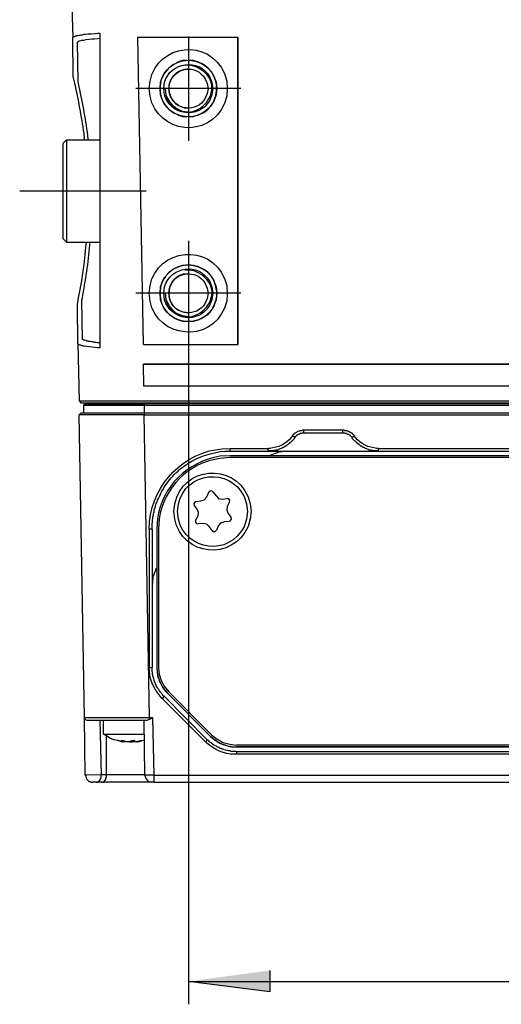
# Model space of a CAD drawing. Units: inches. Extents: x 0 to 34, y -0.2 to 21.8.
# Drawn here: x 17.7 to 19.7, y 10.5 to 14.6 of the extents above; entities that cross this region are included whole.
import ezdxf

# ---------------------------------------------------------------- set-up
doc = ezdxf.new("R2010")
doc.units = ezdxf.units.IN
doc.header["$MEASUREMENT"] = 0
doc.layers.add('OBJECT', color=7, linetype='Continuous')

msp = doc.modelspace()

# ---------------------------------------------------------------- hatches: boundary and pattern name
at = {"layer": 'OBJECT'}
msp.add_hatch(color=256, dxfattribs=at).paths.add_polyline_path([(18.7369, 10.6169), (18.7369, 10.5269), (18.3925, 10.571)])

# ---------------------------------------------------------------- linework, layer by layer
for points in [[(17.9087, 14.703), (17.8999, 14.6959), (17.9034, 14.5635)], [(17.9034, 14.5635), (17.9052, 14.567), (17.9069, 14.567), (17.9087, 14.5688), (17.9122, 14.5688), (17.914, 14.5705), (17.9193, 14.5705), (17.9211, 14.5723), (17.9264, 14.5723), (17.9299, 14.574), (17.9352, 14.574), (17.9387, 14.5758), (17.944, 14.5758), (17.9511, 14.5776), (17.9582, 14.5776), (17.967, 14.5794), (17.9829, 14.5794), (17.997, 14.5811), (18.0093, 14.5829), (18.0182, 14.5829)], [(17.9069, 14.3939), (17.9052, 14.3957), (17.9052, 14.3975), (17.9034, 14.5635)], [(17.9264, 14.3781), (17.9228, 14.544)], [(18.2018, 13.2656), (18.1789, 14.5652)], [(18.1789, 14.5652), (18.6009, 14.5652)], [(18.3925, 14.5688), (18.3925, 14.1273)], [(18.6009, 14.5652), (18.6009, 13.2656)], [(18.6009, 13.2656), (18.6009, 14.5652)], [(18.3484, 14.4593), (18.3307, 14.4505)], [(18.3501, 14.461), (18.3484, 14.4593)], [(18.3678, 14.4663), (18.3501, 14.4611)], [(18.3714, 14.4663), (18.3678, 14.4663)], [(18.3855, 14.4681), (18.3713, 14.4663)], [(18.3925, 14.4681), (18.4137, 14.4663)], [(18.4137, 14.4663), (18.3925, 14.4681)], [(18.4137, 14.4663), (18.4349, 14.4593)], [(18.4561, 14.4505), (18.4349, 14.4593), (18.4137, 14.4663)], [(18.4349, 14.4593), (18.4543, 14.4505)], [(18.2954, 14.4187), (18.2848, 14.4028)], [(18.2954, 14.4204), (18.2954, 14.4187)], [(18.3095, 14.4363), (18.2972, 14.4204)], [(18.2972, 14.4204), (18.299, 14.4204)], [(18.3113, 14.4363), (18.3095, 14.4363)], [(18.329, 14.4505), (18.3113, 14.4363)], [(18.3307, 14.4505), (18.329, 14.4505)], [(18.3925, 14.4469), (18.3766, 14.4452)], [(18.4561, 14.4505), (18.4738, 14.4363)], [(18.4738, 14.4363), (18.4561, 14.4505)], [(18.4738, 14.4363), (18.4879, 14.4204)], [(18.4738, 14.4363), (18.4879, 14.4204)], [(18.4879, 14.4204), (18.5003, 14.401)], [(18.4879, 14.4204), (18.5003, 14.401)], [(17.9264, 14.3745), (17.9264, 14.3781)], [(18.276, 14.3798), (18.2725, 14.3604)], [(18.2848, 14.401), (18.276, 14.3816)], [(18.276, 14.3798), (18.2778, 14.3798)], [(18.2848, 14.4028), (18.2848, 14.401)], [(18.5003, 14.401), (18.5073, 14.3816)], [(18.5073, 14.3816), (18.5003, 14.401)], [(18.5073, 14.3816), (18.5108, 14.3586)], [(18.5073, 14.3798), (18.5108, 14.3586)], [(18.6133, 14.348), (18.17, 14.348)], [(18.2725, 14.3604), (18.2725, 14.3569)], [(18.2725, 14.3569), (18.2725, 14.3374)], [(18.2725, 14.3374), (18.2725, 14.3357)], [(18.2725, 14.3357), (18.276, 14.3163)], [(18.2936, 14.348), (18.2972, 14.3216), (18.306, 14.2986), (18.3219, 14.2792), (18.3431, 14.2633), (18.366, 14.2527), (18.3925, 14.2492)], [(18.5073, 14.3145), (18.5108, 14.3374), (18.5108, 14.3586)], [(18.5108, 14.3374), (18.5073, 14.3145)], [(18.5108, 14.3586), (18.5108, 14.3374)], [(18.276, 14.3163), (18.276, 14.3145)], [(18.276, 14.3145), (18.2848, 14.2951)], [(18.2848, 14.2951), (18.2848, 14.2933)], [(18.2848, 14.2933), (18.2954, 14.2756)], [(18.5003, 14.2951), (18.4879, 14.2756)], [(18.5003, 14.2951), (18.4879, 14.2756)], [(18.5073, 14.3145), (18.5003, 14.2951)], [(18.5003, 14.2951), (18.5073, 14.3145)], [(18.2954, 14.2756), (18.2972, 14.2756), (18.299, 14.2756)], [(18.2972, 14.2756), (18.3095, 14.2597)], [(18.3095, 14.2597), (18.3113, 14.2597)], [(18.3113, 14.2597), (18.3148, 14.2562)], [(18.3148, 14.2562), (18.329, 14.2456)], [(18.4738, 14.2597), (18.4561, 14.2456)], [(18.4561, 14.2456), (18.4738, 14.2597)], [(18.4879, 14.2756), (18.4738, 14.2597)], [(18.4879, 14.2756), (18.4738, 14.2597)], [(18.329, 14.2456), (18.3307, 14.2456)], [(18.3307, 14.2456), (18.3484, 14.2368)], [(18.3484, 14.2368), (18.3501, 14.2368)], [(18.3484, 14.235), (18.3501, 14.235)], [(18.3501, 14.235), (18.3678, 14.2297)], [(18.3678, 14.2297), (18.3714, 14.2297)], [(18.3713, 14.2297), (18.3855, 14.228)], [(18.4137, 14.2297), (18.3925, 14.228)], [(18.3925, 14.228), (18.4137, 14.2297)], [(18.4349, 14.235), (18.4137, 14.2297)], [(18.4349, 14.235), (18.4137, 14.2297)], [(18.4543, 14.2456), (18.4349, 14.2368)], [(18.4561, 14.2456), (18.4349, 14.2368)], [(17.861, 14.115), (17.8769, 14.1308), (18.0182, 14.1308)], [(17.9528, 14.1308), (17.9528, 14.1379)], [(17.9687, 14.1308), (17.9687, 14.1326)], [(17.6792, 13.9154), (18.2142, 13.9154)], [(17.8769, 13.6982), (17.861, 13.7141)], [(17.8769, 13.6982), (18.0182, 13.6982)], [(17.9617, 13.6929), (17.9617, 13.6982)], [(18.3925, 13.7035), (18.3925, 13.2603)], [(18.329, 13.5835), (18.3113, 13.5711)], [(18.3307, 13.5852), (18.329, 13.5835)], [(18.3484, 13.5941), (18.3307, 13.5852)], [(18.3501, 13.594), (18.3484, 13.594)], [(18.3678, 13.5993), (18.3501, 13.594)], [(18.3714, 13.5993), (18.3678, 13.5993)], [(18.389, 13.6011), (18.3713, 13.5993)], [(18.3925, 13.5799), (18.3766, 13.5799)], [(18.3925, 13.6029), (18.4137, 13.5993)], [(18.4137, 13.5993), (18.3925, 13.6029)], [(18.4137, 13.5993), (18.4349, 13.594)], [(18.4137, 13.5993), (18.4349, 13.594), (18.4561, 13.5835)], [(18.4349, 13.594), (18.4543, 13.5835)], [(18.4561, 13.5835), (18.4738, 13.5711)], [(18.4738, 13.5711), (18.4561, 13.5835)], [(18.2954, 13.5534), (18.2848, 13.5375)], [(18.2954, 13.5534), (18.2972, 13.5534)], [(18.3095, 13.5693), (18.2972, 13.5552)], [(18.2972, 13.5552), (18.299, 13.5552)], [(18.3113, 13.5711), (18.3095, 13.5693)], [(18.4738, 13.5711), (18.4879, 13.5552)], [(18.4738, 13.5711), (18.4879, 13.5552)], [(18.4879, 13.5534), (18.5003, 13.5358)], [(18.4879, 13.5534), (18.5003, 13.5358)], [(18.276, 13.5128), (18.2725, 13.4934)], [(18.2848, 13.5358), (18.276, 13.5146)], [(18.276, 13.5146), (18.276, 13.5128)], [(18.2848, 13.5375), (18.2848, 13.5358)], [(18.5108, 13.4934), (18.5073, 13.5146), (18.5003, 13.5358)], [(18.5073, 13.5146), (18.5003, 13.5358)], [(18.5073, 13.5146), (18.5108, 13.4934), (18.5108, 13.4704)], [(18.6133, 13.4828), (18.17, 13.4828)], [(18.2725, 13.4934), (18.2725, 13.4916)], [(18.2725, 13.4916), (18.2725, 13.4722)], [(18.2725, 13.4722), (18.2725, 13.4704)], [(18.2725, 13.4704), (18.276, 13.451)], [(18.2936, 13.4828), (18.2972, 13.4563), (18.306, 13.4334), (18.3219, 13.4122), (18.3431, 13.3963), (18.366, 13.3874), (18.3925, 13.3839)], [(18.3926, 13.4828), (18.3926, 10.4739)], [(18.5108, 13.4704), (18.5073, 13.4492)], [(18.5108, 13.4704), (18.5073, 13.4492)], [(18.5108, 13.4934), (18.5108, 13.4704)], [(17.9246, 13.2691), (17.9228, 13.4316), (17.9228, 13.4351)], [(17.9423, 13.451), (17.9423, 13.4546)], [(17.944, 13.2886), (17.9423, 13.451)], [(18.276, 13.451), (18.276, 13.4492)], [(18.276, 13.4492), (18.2848, 13.4281)], [(18.2848, 13.4281), (18.2848, 13.4263)], [(18.2848, 13.4263), (18.2954, 13.4104)], [(18.5003, 13.4281), (18.4879, 13.4104)], [(18.5003, 13.4281), (18.4879, 13.4104)], [(18.5073, 13.4492), (18.5003, 13.4281)], [(18.5003, 13.4281), (18.5073, 13.4492)], [(18.2954, 13.4104), (18.2972, 13.4104)], [(18.2972, 13.4086), (18.299, 13.4086)], [(18.2972, 13.4086), (18.3095, 13.3945)], [(18.3095, 13.3945), (18.3113, 13.3927)], [(18.3113, 13.3927), (18.329, 13.3804)], [(18.329, 13.3804), (18.3307, 13.3786)], [(18.3307, 13.3786), (18.3484, 13.3698)], [(18.4137, 13.3645), (18.4349, 13.3698), (18.4561, 13.3804)], [(18.4543, 13.3804), (18.4349, 13.3698)], [(18.4738, 13.3927), (18.4561, 13.3804)], [(18.4561, 13.3804), (18.4738, 13.3927)], [(18.4879, 13.4104), (18.4738, 13.3927)], [(18.4879, 13.4086), (18.4738, 13.3927)], [(18.3484, 13.3698), (18.3502, 13.3698)], [(18.3501, 13.3698), (18.3678, 13.3645)], [(18.3678, 13.3645), (18.3714, 13.3645)], [(18.3714, 13.3645), (18.3855, 13.3627)], [(18.4137, 13.3645), (18.3925, 13.3627)], [(18.3925, 13.3627), (18.4137, 13.3645)], [(18.4349, 13.3698), (18.4137, 13.3645)], [(18.0182, 13.2727), (18.0094, 13.2727), (18.0005, 13.2744), (17.9935, 13.2744), (17.9882, 13.2762), (17.9846, 13.2762), (17.9776, 13.278), (17.9705, 13.278), (17.9687, 13.2797), (17.9635, 13.2797), (17.9599, 13.2815), (17.9546, 13.2833), (17.9493, 13.2833), (17.9493, 13.285), (17.9458, 13.285), (17.944, 13.2886)], [(17.9246, 13.2691), (17.9299, 13.0272)], [(18.2018, 13.2656), (18.6009, 13.2656)], [(18.2036, 13.089), (18.2018, 13.1826)], [(21.9259, 13.089), (18.2036, 13.089)], [(17.9299, 13.0272), (17.937, 13.0184), (18.2054, 13.0184)], [(17.9299, 13.0272), (18.2054, 13.0272)], [(17.9493, 13.0078), (17.9582, 13.0149), (18.2054, 13.0149), (18.2054, 13.0078)], [(17.9582, 13.0149), (17.9493, 13.0078)], [(18.2054, 13.0078), (17.9493, 13.0078), (17.9493, 12.976)], [(18.0853, 13.0184), (18.0853, 13.0149)], [(18.0977, 13.0149), (18.0977, 13.0184)], [(18.1912, 13.0149), (18.1912, 13.0184)], [(18.2036, 13.0149), (18.2036, 13.0184)], [(18.2054, 13.0272), (21.9241, 13.0272)], [(18.2054, 13.0184), (21.9241, 13.0184)], [(21.9241, 13.0149), (18.2054, 13.0149)], [(18.2054, 13.0149), (18.2054, 12.9672)], [(21.9241, 13.0078), (18.2054, 13.0078)], [(17.9387, 12.976), (17.9299, 12.9672)], [(18.2054, 12.9672), (17.9299, 12.9672), (17.9387, 12.976), (18.2054, 12.976)], [(17.9528, 11.6852), (17.9299, 12.9672)], [(18.2054, 12.976), (21.9241, 12.976)], [(18.2283, 11.6852), (18.2054, 12.9672), (21.9241, 12.9672)], [(18.8411, 12.8718), (18.8322, 12.8789)], [(18.8411, 12.8718), (18.8428, 12.8718), (18.8428, 12.8736), (18.8446, 12.8736), (18.8446, 12.8754), (18.8463, 12.8771), (18.8481, 12.8789), (18.8499, 12.8807), (18.8516, 12.8807), (18.8516, 12.8824), (18.8552, 12.8842), (18.857, 12.886), (18.8605, 12.886), (18.8622, 12.8877), (18.864, 12.8877), (18.8658, 12.8895), (18.8711, 12.8895), (18.8728, 12.8913), (18.8799, 12.8913)], [(18.8799, 12.8913), (18.8799, 12.9036)], [(18.8799, 12.9036), (19.0459, 12.9036)], [(18.8799, 12.8913), (19.0459, 12.8913)], [(19.0459, 12.8913), (19.0459, 12.9036)], [(19.0459, 12.8913), (19.0529, 12.8913), (19.0547, 12.8895), (19.06, 12.8895), (19.0618, 12.8877), (19.0635, 12.8877), (19.0653, 12.886), (19.0688, 12.886), (19.0706, 12.8842), (19.0741, 12.8824), (19.0741, 12.8807), (19.0759, 12.8807), (19.0777, 12.8789), (19.0794, 12.8771), (19.0812, 12.8754), (19.0812, 12.8736), (19.083, 12.8736), (19.083, 12.8718)], [(19.083, 12.8718), (19.0936, 12.8789)], [(18.5691, 12.8136), (18.5691, 12.8259), (18.7298, 12.8259)], [(18.5691, 12.8136), (18.7298, 12.8136)], [(21.5604, 12.7941), (18.5691, 12.7941)], [(18.7298, 12.8136), (18.7298, 12.8259)], [(18.7298, 12.8136), (19.196, 12.8136)], [(18.7333, 12.7941), (18.7369, 12.7959)], [(18.8128, 12.8136), (18.774, 12.81), (18.7369, 12.7959)], [(19.196, 12.8136), (19.196, 12.8259)], [(19.196, 12.8259), (20.9353, 12.8259)], [(19.196, 12.8136), (20.9353, 12.8136)], [(21.5604, 12.7871), (18.5691, 12.7871)], [(18.4703, 12.6211), (18.4791, 12.6405)], [(18.4967, 12.6405), (18.4914, 12.6458), (18.4844, 12.6441), (18.479, 12.6405)], [(18.4967, 12.6405), (18.5091, 12.6246)], [(18.5091, 12.6246), (18.5197, 12.614), (18.5356, 12.6105)], [(18.4243, 12.6017), (18.419, 12.5982), (18.4155, 12.5928), (18.4173, 12.5858)], [(18.4296, 12.5681), (18.4173, 12.5858)], [(18.4243, 12.6017), (18.4455, 12.6034)], [(18.4455, 12.6034), (18.4596, 12.6087), (18.4702, 12.6211)], [(18.5356, 12.6105), (18.5568, 12.614)], [(18.5568, 12.5805), (18.555, 12.5646), (18.5603, 12.5505)], [(18.5656, 12.5999), (18.5674, 12.6052), (18.5638, 12.6123), (18.5568, 12.614)], [(18.5656, 12.5999), (18.5568, 12.5805)], [(18.4226, 12.5204), (18.4331, 12.5399)], [(18.4331, 12.5399), (18.4349, 12.554), (18.4296, 12.5681)], [(18.5603, 12.5504), (18.5727, 12.5328)], [(18.4225, 12.5204), (18.4225, 12.5134), (18.4261, 12.5081), (18.4331, 12.5063)], [(18.4544, 12.5081), (18.4331, 12.5063)], [(18.4808, 12.4957), (18.4702, 12.5045), (18.4543, 12.5081)], [(18.5197, 12.4993), (18.5109, 12.4798)], [(18.5444, 12.5152), (18.5285, 12.5099), (18.5197, 12.4993)], [(18.5656, 12.5169), (18.5444, 12.5152)], [(18.5656, 12.5169), (18.5709, 12.5204), (18.5744, 12.5258), (18.5727, 12.5328)], [(18.2389, 12.4834), (18.2265, 12.4834)], [(18.2266, 12.4834), (18.2266, 11.8989), (18.2389, 11.8989)], [(18.2389, 12.4834), (18.2389, 11.8989)], [(18.2584, 12.4834), (18.2584, 11.8989)], [(18.2654, 12.4834), (18.2654, 11.8989)], [(18.4932, 12.478), (18.4808, 12.4957)], [(18.4932, 12.4781), (18.4985, 12.4745), (18.5055, 12.4745), (18.5108, 12.4798)], [(18.2566, 12.3174), (18.2425, 12.2803), (18.2389, 12.2397)], [(18.2583, 12.3191), (18.2566, 12.3174)], [(18.2583, 11.8989), (18.2619, 11.8689), (18.2707, 11.8406), (18.2848, 11.8141), (18.3025, 11.7912)], [(18.2584, 11.8989), (18.2601, 11.8777)], [(18.2601, 11.8777), (18.2601, 11.8759)], [(18.2601, 11.8759), (18.2636, 11.8565)], [(18.2654, 11.8989), (18.2689, 11.8706), (18.2778, 11.8442), (18.2901, 11.8194), (18.3095, 11.7965)], [(18.2636, 11.8565), (18.2654, 11.8547)], [(18.2654, 11.8547), (18.269, 11.8424)], [(18.2689, 11.8424), (18.2707, 11.8406), (18.2707, 11.8388)], [(18.2707, 11.8388), (18.2707, 11.8371)], [(18.2707, 11.8371), (18.2725, 11.8353)], [(18.2725, 11.8353), (18.2813, 11.8177)], [(18.2813, 11.8177), (18.2831, 11.8159)], [(18.2831, 11.8159), (18.2937, 11.8)], [(18.2937, 11.8), (18.2954, 11.7982)], [(18.2954, 11.7982), (18.3025, 11.7912)], [(18.3025, 11.7912), (18.4861, 11.6075)], [(18.3095, 11.7965), (18.4914, 11.6128)], [(18.2901, 11.7771), (18.2813, 11.7682)], [(18.2813, 11.7682), (18.4649, 11.5846)], [(18.2901, 11.7771), (18.472, 11.5934)], [(17.9564, 11.4433), (17.9528, 11.6852)], [(17.9529, 11.6852), (17.9546, 11.6852)], [(17.9529, 11.6835), (17.9529, 11.6852)], [(17.9564, 11.6782), (17.9529, 11.6835)], [(17.9617, 11.6764), (17.9564, 11.6782)], [(17.9617, 11.6764), (18.2195, 11.6764)], [(18.0253, 11.4451), (18.02, 11.6764)], [(18.0341, 11.6164), (18.0341, 11.6764)], [(18.0341, 11.6764), (18.1912, 11.6764)], [(18.1912, 11.6764), (18.2036, 11.6764)], [(18.2036, 11.6764), (18.2071, 11.4433)], [(18.2425, 11.6852), (18.2283, 11.6782), (18.2195, 11.6764)], [(18.2283, 11.6782), (18.2283, 11.6852)], [(18.2425, 11.6852), (18.2283, 11.6852)], [(18.2477, 11.4433), (18.2425, 11.6852)], [(18.1047, 11.5863), (18.0994, 11.5881), (18.0923, 11.5899), (18.0765, 11.5934), (18.0606, 11.6005), (18.0465, 11.6093), (18.0341, 11.6164)], [(18.0341, 11.6164), (18.2001, 11.6164)], [(18.0465, 11.4451), (18.0465, 11.6075)], [(18.0906, 11.5899), (18.0923, 11.5899)], [(18.1082, 11.5881), (18.1118, 11.5863), (18.1136, 11.5863), (18.1153, 11.5846), (18.11, 11.5846), (18.1065, 11.5863), (18.1047, 11.5863)], [(18.1082, 11.5881), (18.1082, 11.5899), (18.1153, 11.5899), (18.1171, 11.5881), (18.1206, 11.5881)], [(18.1082, 11.5881), (18.11, 11.5881)], [(18.1153, 11.5846), (18.1153, 11.5899)], [(18.1153, 11.5846), (18.1241, 11.5863)], [(18.1506, 11.5881), (18.1506, 11.5863), (18.1453, 11.5863), (18.1418, 11.5846), (18.1312, 11.5846), (18.1295, 11.5863), (18.1224, 11.5863), (18.1206, 11.5881)], [(18.1241, 11.5863), (18.1259, 11.5863)], [(18.1436, 11.5846), (18.1542, 11.5846), (18.1595, 11.5863), (18.163, 11.5863)], [(18.1436, 11.5846), (18.1453, 11.5846)], [(18.163, 11.5899), (18.163, 11.5863)], [(18.186, 11.5881), (18.1824, 11.5863), (18.1754, 11.5863), (18.1736, 11.5846), (18.1647, 11.5846), (18.163, 11.5863), (18.1647, 11.5863), (18.1647, 11.5881), (18.1665, 11.5881)], [(18.163, 11.5863), (18.1647, 11.5863)], [(18.1736, 11.5846), (18.1754, 11.5846), (18.1789, 11.5863), (18.1824, 11.5863)], [(18.1736, 11.5846), (18.1754, 11.5846)], [(18.1824, 11.5863), (18.186, 11.5863)], [(18.1842, 11.5863), (18.186, 11.5863)], [(18.186, 11.5881), (18.1912, 11.5881), (18.193, 11.5899), (18.1948, 11.5881)], [(18.186, 11.5863), (18.1895, 11.5881)], [(18.186, 11.5881), (18.1877, 11.5881)], [(18.193, 11.5881), (18.1895, 11.5881)], [(18.193, 11.5881), (18.1948, 11.5899)], [(18.1948, 11.5881), (18.193, 11.5881)], [(18.1948, 11.5899), (18.2054, 11.5916)], [(18.2001, 11.6164), (18.2054, 11.6164)], [(18.472, 11.5934), (18.4649, 11.5846)], [(18.4861, 11.6075), (18.5091, 11.5881), (18.5356, 11.574), (18.5656, 11.5651), (18.5956, 11.5634)], [(18.4861, 11.6075), (18.4932, 11.6022)], [(18.4914, 11.6128), (18.5144, 11.5952), (18.5391, 11.581), (18.5673, 11.574), (18.5956, 11.5704)], [(18.4967, 11.5987), (18.495, 11.6005), (18.4932, 11.6022)], [(18.4968, 11.5987), (18.5109, 11.5881)], [(18.5144, 11.5863), (18.5126, 11.5863), (18.5109, 11.5881)], [(18.5144, 11.5863), (18.5285, 11.5775)], [(18.532, 11.5775), (18.5285, 11.5775)], [(18.532, 11.5758), (18.5338, 11.5758)], [(18.532, 11.5757), (18.5338, 11.5757)], [(18.5356, 11.574), (18.5338, 11.5758)], [(18.5373, 11.574), (18.5391, 11.574)], [(18.5374, 11.574), (18.5497, 11.5704)], [(18.5532, 11.5687), (18.5515, 11.5687), (18.5497, 11.5704)], [(18.5533, 11.5687), (18.5709, 11.5651)], [(18.5744, 11.5634), (18.5727, 11.5651), (18.5709, 11.5651)], [(18.5744, 11.5634), (18.5956, 11.5634)], [(21.5356, 11.5704), (18.5956, 11.5704)], [(21.5356, 11.5634), (18.5956, 11.5634)], [(18.5956, 11.5634), (20.9671, 11.5634)], [(19.761, 11.5422), (18.5956, 11.5422)], [(18.5956, 11.5422), (18.5956, 11.5316)], [(19.761, 11.5316), (18.5956, 11.5316)], [(18.0253, 11.4451), (17.9564, 11.4433)], [(17.9564, 11.4433), (17.9582, 11.4433), (17.9582, 11.4345), (17.9599, 11.4345), (17.9599, 11.4327), (17.9617, 11.4292), (17.9617, 11.4274), (17.9635, 11.4256), (17.9652, 11.4239), (17.9652, 11.4221), (17.967, 11.4221), (17.9687, 11.4204), (17.9705, 11.4186), (17.9723, 11.4186), (17.9723, 11.4168), (17.9758, 11.4168), (17.9776, 11.4151), (17.9793, 11.4151), (17.9811, 11.4133), (17.9882, 11.4133)], [(18.0253, 11.4133), (18.0023, 11.4133), (18.0076, 11.4133), (18.0094, 11.4151), (18.0111, 11.4151), (18.0111, 11.4168), (18.0129, 11.4168), (18.0147, 11.4186), (18.0164, 11.4204), (18.0164, 11.4221), (18.0182, 11.4221), (18.0182, 11.4239), (18.02, 11.4239), (18.02, 11.4274), (18.0217, 11.4274), (18.0217, 11.431), (18.0235, 11.4327), (18.0235, 11.4433), (18.0253, 11.4433), (18.0253, 11.4451)], [(18.2071, 11.4451), (18.0252, 11.4451)], [(18.0253, 11.4133), (18.0306, 11.4133), (18.0306, 11.4151), (18.0341, 11.4151), (18.0341, 11.4168), (18.0359, 11.4168), (18.0359, 11.4186), (18.0376, 11.4186), (18.0376, 11.4204), (18.0394, 11.4204), (18.0394, 11.4221), (18.0412, 11.4221), (18.0412, 11.4256), (18.0429, 11.4256), (18.0429, 11.4292), (18.0447, 11.4292), (18.0447, 11.4345), (18.0465, 11.4345), (18.0465, 11.4451)], [(18.2071, 11.4451), (18.2089, 11.4451)], [(18.2477, 11.4133), (18.2477, 11.4433), (18.2071, 11.4433)], [(18.2477, 11.4433), (21.8835, 11.4433)], [(18.0023, 11.4133), (17.9882, 11.4133)], [(18.0253, 11.4133), (18.027, 11.4133)], [(18.0253, 11.4133), (18.0358, 11.4133)], [(18.0394, 11.4133), (18.0358, 11.4133)], [(18.2477, 11.4133), (18.0394, 11.4133)], [(18.2477, 11.4133), (21.8835, 11.4133)], [(18.7369, 10.6169), (18.7369, 10.5269), (18.3925, 10.571)], [(18.3926, 10.571), (21.7387, 10.571)]]:
    msp.add_lwpolyline(points, dxfattribs=at)
for points, knots in [([(18.0182, 14.5829), (18.0182, 14.5829), (18.0182, 13.2515), (18.0182, 13.2515), (18.0182, 13.2515), (18.0076, 13.2515), (18.0076, 13.2515), (18.0076, 13.2515), (17.997, 13.2532), (17.997, 13.2532), (17.9816, 13.2538), (17.966, 13.2562), (17.9511, 13.2585), (17.9511, 13.2585), (17.9493, 13.2585), (17.9493, 13.2585), (17.9493, 13.2585), (17.9458, 13.2603), (17.9458, 13.2603), (17.9458, 13.2603), (17.9405, 13.2603), (17.9405, 13.2603), (17.9405, 13.2603), (17.937, 13.2621), (17.937, 13.2621), (17.937, 13.2621), (17.9334, 13.2621), (17.9334, 13.2621), (17.9334, 13.2621), (17.9299, 13.2638), (17.9299, 13.2638), (17.9299, 13.2638), (17.9281, 13.2656), (17.9281, 13.2656), (17.9281, 13.2656), (17.9246, 13.2691), (17.9246, 13.2691)], [0, 0, 0, 0, 1, 1, 1, 2, 2, 2, 3, 3, 3, 4, 4, 4, 5, 5, 5, 6, 6, 6, 7, 7, 7, 8, 8, 8, 9, 9, 9, 10, 10, 10, 11, 11, 11, 12, 12, 12, 12]), ([(17.9228, 14.544), (17.9228, 14.544), (17.9246, 14.5458), (17.9246, 14.5458), (17.9246, 14.5458), (17.9264, 14.5476), (17.9264, 14.5476), (17.9264, 14.5476), (17.9281, 14.5476), (17.9281, 14.5476), (17.9281, 14.5476), (17.9299, 14.5493), (17.9299, 14.5493), (17.9299, 14.5493), (17.9317, 14.5493), (17.9317, 14.5493), (17.9317, 14.5493), (17.937, 14.5511), (17.937, 14.5511), (17.937, 14.5511), (17.9387, 14.5511), (17.9387, 14.5511), (17.9387, 14.5511), (17.9423, 14.5529), (17.9423, 14.5529), (17.9423, 14.5529), (17.9511, 14.5529), (17.9511, 14.5529), (17.9571, 14.5558), (17.9874, 14.5586), (17.9935, 14.5582), (17.9935, 14.5582), (18.0076, 14.5599), (18.0076, 14.5599), (18.0076, 14.5599), (18.0182, 14.5617), (18.0182, 14.5617)], [0, 0, 0, 0, 1, 1, 1, 2, 2, 2, 3, 3, 3, 4, 4, 4, 5, 5, 5, 6, 6, 6, 7, 7, 7, 8, 8, 8, 9, 9, 9, 10, 10, 10, 11, 11, 11, 12, 12, 12, 12]), ([(18.5568, 14.348), (18.5568, 14.348), (18.555, 14.3798), (18.555, 14.3798), (18.555, 14.3798), (18.5444, 14.4116), (18.5444, 14.4116), (18.4798, 14.5626), (18.2633, 14.5399), (18.2301, 14.3798), (18.2301, 14.3798), (18.2266, 14.348), (18.2266, 14.348), (18.2266, 14.348), (18.2301, 14.3163), (18.2301, 14.3163), (18.2631, 14.1557), (18.4802, 14.1328), (18.5444, 14.2845), (18.5444, 14.2845), (18.555, 14.3163), (18.555, 14.3163), (18.555, 14.3163), (18.5568, 14.348), (18.5568, 14.348)], [0, 0, 0, 0, 1, 1, 1, 2, 2, 2, 3, 3, 3, 4, 4, 4, 5, 5, 5, 6, 6, 6, 7, 7, 7, 8, 8, 8, 8]), ([(18.5126, 14.348), (18.5126, 14.348), (18.5091, 14.3745), (18.5091, 14.3745), (18.5091, 14.3745), (18.5003, 14.3992), (18.5003, 14.3992), (18.449, 14.5013), (18.3047, 14.4863), (18.2742, 14.3745), (18.2742, 14.3745), (18.2725, 14.348), (18.2725, 14.348), (18.2725, 14.348), (18.2742, 14.3215), (18.2742, 14.3215), (18.3032, 14.2116), (18.4459, 14.1943), (18.5003, 14.2951), (18.5003, 14.2951), (18.5091, 14.3215), (18.5091, 14.3215), (18.5091, 14.3215), (18.5126, 14.348), (18.5126, 14.348)], [0, 0, 0, 0, 1, 1, 1, 2, 2, 2, 3, 3, 3, 4, 4, 4, 5, 5, 5, 6, 6, 6, 7, 7, 7, 8, 8, 8, 8]), ([(18.495, 14.348), (18.495, 14.348), (18.4914, 14.3745), (18.4914, 14.3745), (18.4914, 14.3745), (18.4809, 14.3992), (18.4809, 14.3992), (18.436, 14.4784), (18.3157, 14.4612), (18.2919, 14.3745), (18.2919, 14.3745), (18.2884, 14.348), (18.2884, 14.348), (18.2884, 14.348), (18.2919, 14.3215), (18.2919, 14.3215), (18.3147, 14.2342), (18.4374, 14.2172), (18.4809, 14.2968), (18.4809, 14.2968), (18.4914, 14.3215), (18.4914, 14.3215), (18.4914, 14.3215), (18.495, 14.348), (18.495, 14.348)], [0, 0, 0, 0, 1, 1, 1, 2, 2, 2, 3, 3, 3, 4, 4, 4, 5, 5, 5, 6, 6, 6, 7, 7, 7, 8, 8, 8, 8]), ([(18.3925, 14.431), (18.3925, 14.431), (18.3696, 14.4275), (18.3696, 14.4275), (18.2863, 14.4027), (18.2914, 14.2868), (18.3749, 14.2668), (18.3749, 14.2668), (18.3925, 14.2651), (18.3925, 14.2651)], [0, 0, 0, 0, 1, 1, 1, 2, 2, 2, 3, 3, 3, 3]), ([(18.2936, 14.348), (18.2936, 14.348), (18.2972, 14.3216), (18.2972, 14.3216), (18.3804, 14.131), (18.6093, 14.3615), (18.4173, 14.4434), (18.4173, 14.4434), (18.3925, 14.4469), (18.3925, 14.4469)], [0, 0, 0, 0, 1, 1, 1, 2, 2, 2, 3, 3, 3, 3]), ([(18.4755, 14.348), (18.4755, 14.348), (18.472, 14.3692), (18.472, 14.3692), (18.472, 14.3692), (18.4632, 14.3886), (18.4632, 14.3886), (18.4264, 14.4535), (18.3312, 14.4394), (18.3131, 14.3692), (18.3131, 14.3692), (18.3096, 14.348), (18.3096, 14.348), (18.3096, 14.348), (18.3131, 14.3268), (18.3131, 14.3268), (18.3305, 14.2543), (18.4301, 14.2436), (18.4632, 14.3074), (18.4632, 14.3074), (18.472, 14.3268), (18.472, 14.3268), (18.472, 14.3268), (18.4755, 14.348), (18.4755, 14.348)], [0, 0, 0, 0, 1, 1, 1, 2, 2, 2, 3, 3, 3, 4, 4, 4, 5, 5, 5, 6, 6, 6, 7, 7, 7, 8, 8, 8, 8]), ([(17.9529, 14.1379), (17.9529, 14.1379), (17.9511, 14.1591), (17.9511, 14.1591), (17.9399, 14.2311), (17.9286, 14.2999), (17.9122, 14.371), (17.9122, 14.371), (17.9069, 14.3939), (17.9069, 14.3939)], [0, 0, 0, 0, 1, 1, 1, 2, 2, 2, 3, 3, 3, 3]), ([(17.9688, 14.1326), (17.9688, 14.1326), (17.967, 14.1503), (17.967, 14.1503), (17.9577, 14.2238), (17.9434, 14.2967), (17.9281, 14.3692), (17.9281, 14.3692), (17.9264, 14.3745), (17.9264, 14.3745)], [0, 0, 0, 0, 1, 1, 1, 2, 2, 2, 3, 3, 3, 3]), ([(17.8769, 14.1308), (17.8769, 14.1308), (17.8769, 14.1291), (17.8769, 14.1291), (17.8769, 14.0779), (17.8769, 14.0267), (17.8769, 13.9755), (17.8769, 13.9755), (17.8769, 13.9737), (17.8769, 13.9737), (17.8769, 13.9737), (17.8787, 13.9737), (17.8787, 13.9737)], [0, 0, 0, 0, 1, 1, 1, 2, 2, 2, 3, 3, 3, 4, 4, 4, 4]), ([(17.861, 14.1149), (17.861, 14.1149), (17.861, 14.1132), (17.861, 14.1132), (17.861, 13.9949), (17.861, 13.8766), (17.861, 13.7583), (17.861, 13.7583), (17.861, 13.7565), (17.861, 13.7565), (17.861, 13.7565), (17.861, 13.7547), (17.861, 13.7547), (17.861, 13.7518), (17.861, 13.7488), (17.861, 13.7459), (17.861, 13.7459), (17.861, 13.7441), (17.861, 13.7441)], [0, 0, 0, 0, 1, 1, 1, 2, 2, 2, 3, 3, 3, 4, 4, 4, 5, 5, 5, 6, 6, 6, 6]), ([(17.8769, 13.9737), (17.8769, 13.9737), (17.8769, 13.9719), (17.8769, 13.9719), (17.8769, 13.9207), (17.8769, 13.8695), (17.8769, 13.8183), (17.8769, 13.8183), (17.8769, 13.8165), (17.8769, 13.8165), (17.8769, 13.8165), (17.8787, 13.8165), (17.8787, 13.8165)], [0, 0, 0, 0, 1, 1, 1, 2, 2, 2, 3, 3, 3, 4, 4, 4, 4]), ([(17.8769, 13.8165), (17.8769, 13.8165), (17.8769, 13.8148), (17.8769, 13.8148), (17.8769, 13.7765), (17.8769, 13.7382), (17.8769, 13.7), (17.8769, 13.7), (17.8769, 13.6982), (17.8769, 13.6982)], [0, 0, 0, 0, 1, 1, 1, 2, 2, 2, 3, 3, 3, 3]), ([(17.861, 13.7441), (17.861, 13.7441), (17.861, 13.7424), (17.861, 13.7424), (17.861, 13.7335), (17.861, 13.7247), (17.861, 13.7159), (17.861, 13.7159), (17.861, 13.7141), (17.861, 13.7141)], [0, 0, 0, 0, 1, 1, 1, 2, 2, 2, 3, 3, 3, 3]), ([(17.9228, 13.4351), (17.9228, 13.4351), (17.9264, 13.4546), (17.9264, 13.4546), (17.9436, 13.5324), (17.954, 13.6118), (17.9599, 13.6912), (17.9599, 13.6912), (17.9617, 13.6929), (17.9617, 13.6929)], [0, 0, 0, 0, 1, 1, 1, 2, 2, 2, 3, 3, 3, 3]), ([(17.9423, 13.4546), (17.9423, 13.4546), (17.944, 13.4616), (17.944, 13.4616), (17.9574, 13.5365), (17.9695, 13.6116), (17.9758, 13.6876), (17.9758, 13.6876), (17.9776, 13.6982), (17.9776, 13.6982)], [0, 0, 0, 0, 1, 1, 1, 2, 2, 2, 3, 3, 3, 3]), ([(18.5568, 13.4828), (18.5568, 13.4828), (18.555, 13.5146), (18.555, 13.5146), (18.555, 13.5146), (18.5444, 13.5446), (18.5444, 13.5446), (18.4855, 13.695), (18.2605, 13.6735), (18.2301, 13.5146), (18.2301, 13.5146), (18.2266, 13.4828), (18.2266, 13.4828), (18.2266, 13.4828), (18.2301, 13.4492), (18.2301, 13.4492), (18.2605, 13.2903), (18.4855, 13.2688), (18.5444, 13.4192), (18.5444, 13.4192), (18.555, 13.4492), (18.555, 13.4492), (18.555, 13.4492), (18.5568, 13.4828), (18.5568, 13.4828)], [0, 0, 0, 0, 1, 1, 1, 2, 2, 2, 3, 3, 3, 4, 4, 4, 5, 5, 5, 6, 6, 6, 7, 7, 7, 8, 8, 8, 8]), ([(18.5126, 13.4828), (18.5126, 13.4828), (18.5091, 13.5093), (18.5091, 13.5093), (18.5091, 13.5093), (18.5003, 13.534), (18.5003, 13.534), (18.449, 13.636), (18.3047, 13.621), (18.2742, 13.5093), (18.2742, 13.5093), (18.2725, 13.4828), (18.2725, 13.4828), (18.2725, 13.4828), (18.2742, 13.4545), (18.2742, 13.4545), (18.3037, 13.3425), (18.4512, 13.3294), (18.5003, 13.4298), (18.5003, 13.4298), (18.5091, 13.4545), (18.5091, 13.4545), (18.5091, 13.4545), (18.5126, 13.4828), (18.5126, 13.4828)], [0, 0, 0, 0, 1, 1, 1, 2, 2, 2, 3, 3, 3, 4, 4, 4, 5, 5, 5, 6, 6, 6, 7, 7, 7, 8, 8, 8, 8]), ([(18.495, 13.4828), (18.495, 13.4828), (18.4914, 13.5093), (18.4914, 13.5093), (18.4914, 13.5093), (18.4809, 13.534), (18.4809, 13.534), (18.436, 13.6131), (18.3157, 13.5959), (18.2919, 13.5093), (18.2919, 13.5093), (18.2884, 13.4828), (18.2884, 13.4828), (18.2884, 13.4828), (18.2919, 13.4545), (18.2919, 13.4545), (18.3157, 13.3679), (18.436, 13.3507), (18.4809, 13.4298), (18.4809, 13.4298), (18.4914, 13.4545), (18.4914, 13.4545), (18.4914, 13.4545), (18.495, 13.4828), (18.495, 13.4828)], [0, 0, 0, 0, 1, 1, 1, 2, 2, 2, 3, 3, 3, 4, 4, 4, 5, 5, 5, 6, 6, 6, 7, 7, 7, 8, 8, 8, 8]), ([(18.2936, 13.4828), (18.2936, 13.4828), (18.2972, 13.4563), (18.2972, 13.4563), (18.3794, 13.2646), (18.6101, 13.4954), (18.4173, 13.5764), (18.4173, 13.5764), (18.3925, 13.5799), (18.3925, 13.5799)], [0, 0, 0, 0, 1, 1, 1, 2, 2, 2, 3, 3, 3, 3]), ([(18.4755, 13.4828), (18.4755, 13.4828), (18.472, 13.504), (18.472, 13.504), (18.472, 13.504), (18.4632, 13.5234), (18.4632, 13.5234), (18.4292, 13.5863), (18.3298, 13.5746), (18.3131, 13.504), (18.3131, 13.504), (18.3096, 13.4828), (18.3096, 13.4828), (18.3096, 13.4828), (18.3131, 13.4598), (18.3131, 13.4598), (18.3298, 13.3893), (18.4292, 13.3775), (18.4632, 13.4404), (18.4632, 13.4404), (18.472, 13.4598), (18.472, 13.4598), (18.472, 13.4598), (18.4755, 13.4828), (18.4755, 13.4828)], [0, 0, 0, 0, 1, 1, 1, 2, 2, 2, 3, 3, 3, 4, 4, 4, 5, 5, 5, 6, 6, 6, 7, 7, 7, 8, 8, 8, 8]), ([(18.3925, 13.564), (18.3925, 13.564), (18.3696, 13.5623), (18.3696, 13.5623), (18.2878, 13.5382), (18.2903, 13.4194), (18.3749, 13.4016), (18.3749, 13.4016), (18.3925, 13.3998), (18.3925, 13.3998)], [0, 0, 0, 0, 1, 1, 1, 2, 2, 2, 3, 3, 3, 3]), ([(18.2018, 13.1826), (18.2018, 13.1826), (21.9277, 13.1826), (21.9277, 13.1826), (21.9277, 13.1826), (18.2018, 13.1826), (18.2018, 13.1826)], [0, 0, 0, 0, 1, 1, 1, 2, 2, 2, 2]), ([(18.8322, 12.8789), (18.8322, 12.8789), (18.8269, 12.8718), (18.8269, 12.8718), (18.8059, 12.8443), (18.7711, 12.8287), (18.7369, 12.8259), (18.7369, 12.8259), (18.7298, 12.8259), (18.7298, 12.8259)], [0, 0, 0, 0, 1, 1, 1, 2, 2, 2, 3, 3, 3, 3]), ([(18.8411, 12.8718), (18.8411, 12.8718), (18.8411, 12.8701), (18.8411, 12.8701), (18.8411, 12.8701), (18.8393, 12.8665), (18.8393, 12.8665), (18.8393, 12.8665), (18.8234, 12.8506), (18.8234, 12.8506), (18.8234, 12.8506), (18.8216, 12.8506), (18.8216, 12.8506), (18.8216, 12.8506), (18.8198, 12.8489), (18.8198, 12.8489), (18.8198, 12.8489), (18.8198, 12.8471), (18.8198, 12.8471), (18.8198, 12.8471), (18.8181, 12.8471), (18.8181, 12.8471), (18.81, 12.8378), (18.8113, 12.8427), (18.804, 12.8347), (18.804, 12.8347), (18.8004, 12.8347), (18.8004, 12.8347), (18.8004, 12.8347), (18.8004, 12.833), (18.8004, 12.833), (18.8004, 12.833), (18.7987, 12.833), (18.7987, 12.833), (18.7987, 12.833), (18.7969, 12.8312), (18.7969, 12.8312), (18.7969, 12.8312), (18.7951, 12.8312), (18.7951, 12.8312), (18.7951, 12.8312), (18.7898, 12.8277), (18.7898, 12.8277), (18.7898, 12.8277), (18.7881, 12.8277), (18.7881, 12.8277), (18.7881, 12.8277), (18.7863, 12.8259), (18.7863, 12.8259), (18.7863, 12.8259), (18.7846, 12.8259), (18.7846, 12.8259), (18.7846, 12.8259), (18.781, 12.8242), (18.781, 12.8242), (18.781, 12.8242), (18.7792, 12.8242), (18.7792, 12.8242), (18.7792, 12.8242), (18.7775, 12.8224), (18.7775, 12.8224), (18.7775, 12.8224), (18.7722, 12.8206), (18.7722, 12.8206), (18.7722, 12.8206), (18.7687, 12.8188), (18.7687, 12.8188), (18.7687, 12.8188), (18.7633, 12.8188), (18.7633, 12.8188), (18.7633, 12.8188), (18.7616, 12.8171), (18.7616, 12.8171), (18.7499, 12.8161), (18.7483, 12.8146), (18.7351, 12.8153), (18.7351, 12.8153), (18.7333, 12.8136), (18.7333, 12.8136), (18.7333, 12.8136), (18.7298, 12.8136), (18.7298, 12.8136)], [0, 0, 0, 0, 1, 1, 1, 2, 2, 2, 3, 3, 3, 4, 4, 4, 5, 5, 5, 6, 6, 6, 7, 7, 7, 8, 8, 8, 9, 9, 9, 10, 10, 10, 11, 11, 11, 12, 12, 12, 13, 13, 13, 14, 14, 14, 15, 15, 15, 16, 16, 16, 17, 17, 17, 18, 18, 18, 19, 19, 19, 20, 20, 20, 21, 21, 21, 22, 22, 22, 23, 23, 23, 24, 24, 24, 25, 25, 25, 26, 26, 26, 27, 27, 27, 27]), ([(18.8322, 12.8789), (18.8322, 12.8789), (18.834, 12.8807), (18.834, 12.8807), (18.834, 12.8807), (18.8357, 12.8842), (18.8357, 12.8842), (18.8357, 12.8842), (18.8393, 12.886), (18.8393, 12.886), (18.8393, 12.886), (18.8411, 12.8895), (18.8411, 12.8895), (18.8411, 12.8895), (18.8446, 12.8913), (18.8446, 12.8913), (18.8446, 12.8913), (18.8463, 12.893), (18.8463, 12.893), (18.8463, 12.893), (18.857, 12.8983), (18.857, 12.8983), (18.8651, 12.9014), (18.864, 12.9023), (18.8728, 12.9019), (18.8728, 12.9019), (18.8764, 12.9036), (18.8764, 12.9036), (18.8764, 12.9036), (18.8799, 12.9036), (18.8799, 12.9036)], [0, 0, 0, 0, 1, 1, 1, 2, 2, 2, 3, 3, 3, 4, 4, 4, 5, 5, 5, 6, 6, 6, 7, 7, 7, 8, 8, 8, 9, 9, 9, 10, 10, 10, 10]), ([(19.0459, 12.9036), (19.0459, 12.9036), (19.0494, 12.9036), (19.0494, 12.9036), (19.0494, 12.9036), (19.0529, 12.9019), (19.0529, 12.9019), (19.0617, 12.9023), (19.0607, 12.9014), (19.0688, 12.8983), (19.0688, 12.8983), (19.0759, 12.8948), (19.0759, 12.8948), (19.0876, 12.8876), (19.0817, 12.8926), (19.0883, 12.8842), (19.0883, 12.8842), (19.0936, 12.8789), (19.0936, 12.8789)], [0, 0, 0, 0, 1, 1, 1, 2, 2, 2, 3, 3, 3, 4, 4, 4, 5, 5, 5, 6, 6, 6, 6]), ([(19.196, 12.8136), (19.196, 12.8136), (19.1924, 12.8136), (19.1924, 12.8136), (19.1924, 12.8136), (19.1907, 12.8153), (19.1907, 12.8153), (19.1775, 12.8146), (19.1759, 12.8161), (19.1642, 12.8171), (19.1642, 12.8171), (19.1624, 12.8188), (19.1624, 12.8188), (19.1624, 12.8188), (19.1571, 12.8188), (19.1571, 12.8188), (19.1571, 12.8188), (19.1536, 12.8206), (19.1536, 12.8206), (19.1536, 12.8206), (19.1483, 12.8224), (19.1483, 12.8224), (19.1483, 12.8224), (19.1465, 12.8242), (19.1465, 12.8242), (19.1465, 12.8242), (19.1448, 12.8242), (19.1448, 12.8242), (19.1448, 12.8242), (19.1412, 12.8259), (19.1412, 12.8259), (19.1412, 12.8259), (19.1395, 12.8259), (19.1395, 12.8259), (19.1395, 12.8259), (19.1377, 12.8277), (19.1377, 12.8277), (19.1377, 12.8277), (19.1359, 12.8277), (19.1359, 12.8277), (19.1359, 12.8277), (19.1306, 12.8312), (19.1306, 12.8312), (19.1306, 12.8312), (19.1289, 12.8312), (19.1289, 12.8312), (19.1289, 12.8312), (19.1271, 12.833), (19.1271, 12.833), (19.1271, 12.833), (19.1254, 12.833), (19.1254, 12.833), (19.1254, 12.833), (19.1254, 12.8347), (19.1254, 12.8347), (19.1254, 12.8347), (19.1218, 12.8347), (19.1218, 12.8347), (19.1145, 12.8427), (19.1158, 12.8378), (19.1077, 12.8471), (19.1077, 12.8471), (19.1059, 12.8471), (19.1059, 12.8471), (19.1059, 12.8471), (19.1059, 12.8489), (19.1059, 12.8489), (19.1059, 12.8489), (19.1041, 12.8506), (19.1041, 12.8506), (19.1041, 12.8506), (19.1024, 12.8506), (19.1024, 12.8506), (19.1024, 12.8506), (19.0865, 12.8665), (19.0865, 12.8665), (19.0865, 12.8665), (19.0847, 12.8701), (19.0847, 12.8701), (19.0847, 12.8701), (19.0847, 12.8718), (19.0847, 12.8718), (19.0847, 12.8718), (19.083, 12.8718), (19.083, 12.8718)], [0, 0, 0, 0, 1, 1, 1, 2, 2, 2, 3, 3, 3, 4, 4, 4, 5, 5, 5, 6, 6, 6, 7, 7, 7, 8, 8, 8, 9, 9, 9, 10, 10, 10, 11, 11, 11, 12, 12, 12, 13, 13, 13, 14, 14, 14, 15, 15, 15, 16, 16, 16, 17, 17, 17, 18, 18, 18, 19, 19, 19, 20, 20, 20, 21, 21, 21, 22, 22, 22, 23, 23, 23, 24, 24, 24, 25, 25, 25, 26, 26, 26, 27, 27, 27, 28, 28, 28, 28]), ([(19.196, 12.8259), (19.196, 12.8259), (19.1889, 12.8259), (19.1889, 12.8259), (19.1547, 12.8287), (19.1199, 12.8443), (19.0989, 12.8718), (19.0989, 12.8718), (19.0936, 12.8789), (19.0936, 12.8789)], [0, 0, 0, 0, 1, 1, 1, 2, 2, 2, 3, 3, 3, 3]), ([(18.2265, 12.4834), (18.2265, 12.4834), (18.2283, 12.5169), (18.2283, 12.5169), (18.244, 12.678), (18.3738, 12.8095), (18.5356, 12.8242), (18.5356, 12.8242), (18.5691, 12.8259), (18.5691, 12.8259)], [0, 0, 0, 0, 1, 1, 1, 2, 2, 2, 3, 3, 3, 3]), ([(18.2389, 12.4834), (18.2389, 12.4834), (18.2389, 12.5063), (18.2389, 12.5063), (18.2389, 12.5063), (18.2407, 12.5134), (18.2407, 12.5134), (18.2407, 12.5134), (18.2407, 12.524), (18.2407, 12.524), (18.2407, 12.524), (18.2425, 12.5293), (18.2425, 12.5293), (18.2425, 12.5293), (18.2425, 12.5363), (18.2425, 12.5363), (18.2473, 12.5488), (18.2405, 12.5409), (18.2477, 12.5575), (18.2477, 12.5575), (18.2477, 12.5646), (18.2477, 12.5646), (18.2477, 12.5646), (18.2513, 12.5752), (18.2513, 12.5752), (18.2513, 12.5752), (18.2513, 12.5769), (18.2513, 12.5769), (18.2549, 12.5827), (18.2555, 12.5912), (18.2583, 12.5964), (18.2583, 12.5964), (18.2601, 12.6017), (18.2601, 12.6017), (18.2601, 12.6017), (18.2619, 12.607), (18.2619, 12.607), (18.2671, 12.6133), (18.2725, 12.6324), (18.2778, 12.6388), (18.2778, 12.6388), (18.2795, 12.6441), (18.2795, 12.6441), (18.2795, 12.6441), (18.2866, 12.6547), (18.2866, 12.6547), (18.2866, 12.6547), (18.2884, 12.6582), (18.2884, 12.6582), (18.2884, 12.6582), (18.2919, 12.6635), (18.2919, 12.6635), (18.3064, 12.6843), (18.3207, 12.7042), (18.3396, 12.7217), (18.3396, 12.7217), (18.3431, 12.7253), (18.3431, 12.7253), (18.3431, 12.7253), (18.3484, 12.7288), (18.3484, 12.7288), (18.3484, 12.7288), (18.3519, 12.7341), (18.3519, 12.7341), (18.358, 12.7385), (18.3641, 12.743), (18.3696, 12.7482), (18.3696, 12.7482), (18.3802, 12.7553), (18.3802, 12.7553), (18.3868, 12.7591), (18.3932, 12.7634), (18.3996, 12.7677), (18.3996, 12.7677), (18.4014, 12.7677), (18.4014, 12.7677), (18.4014, 12.7677), (18.4031, 12.7694), (18.4031, 12.7694), (18.4031, 12.7694), (18.4084, 12.773), (18.4084, 12.773), (18.4084, 12.773), (18.4137, 12.7747), (18.4137, 12.7747), (18.4137, 12.7747), (18.4137, 12.7765), (18.4137, 12.7765), (18.4137, 12.7765), (18.419, 12.7782), (18.419, 12.7782), (18.4588, 12.7989), (18.5189, 12.8158), (18.5638, 12.8136), (18.5638, 12.8136), (18.5691, 12.8136), (18.5691, 12.8136)], [0, 0, 0, 0, 1, 1, 1, 2, 2, 2, 3, 3, 3, 4, 4, 4, 5, 5, 5, 6, 6, 6, 7, 7, 7, 8, 8, 8, 9, 9, 9, 10, 10, 10, 11, 11, 11, 12, 12, 12, 13, 13, 13, 14, 14, 14, 15, 15, 15, 16, 16, 16, 17, 17, 17, 18, 18, 18, 19, 19, 19, 20, 20, 20, 21, 21, 21, 22, 22, 22, 23, 23, 23, 24, 24, 24, 25, 25, 25, 26, 26, 26, 27, 27, 27, 28, 28, 28, 29, 29, 29, 30, 30, 30, 31, 31, 31, 32, 32, 32, 32]), ([(18.5691, 12.7941), (18.5691, 12.7941), (18.525, 12.7924), (18.525, 12.7924), (18.3882, 12.7686), (18.2812, 12.6665), (18.2619, 12.5275), (18.2619, 12.5275), (18.2583, 12.4834), (18.2583, 12.4834)], [0, 0, 0, 0, 1, 1, 1, 2, 2, 2, 3, 3, 3, 3]), ([(18.5691, 12.7871), (18.5691, 12.7871), (18.5267, 12.7836), (18.5267, 12.7836), (18.3929, 12.7649), (18.2886, 12.6605), (18.2689, 12.5275), (18.2689, 12.5275), (18.2654, 12.4834), (18.2654, 12.4834)], [0, 0, 0, 0, 1, 1, 1, 2, 2, 2, 3, 3, 3, 3]), ([(18.6574, 12.5593), (18.6574, 12.5593), (18.6539, 12.5911), (18.6539, 12.5911), (18.6539, 12.5911), (18.6451, 12.6211), (18.6451, 12.6211), (18.581, 12.7689), (18.3687, 12.7496), (18.3343, 12.5911), (18.3343, 12.5911), (18.3307, 12.5593), (18.3307, 12.5593), (18.3307, 12.5593), (18.3343, 12.5275), (18.3343, 12.5275), (18.3667, 12.3685), (18.58, 12.3473), (18.6451, 12.4957), (18.6451, 12.4957), (18.6539, 12.5275), (18.6539, 12.5275), (18.6539, 12.5275), (18.6574, 12.5593), (18.6574, 12.5593)], [0, 0, 0, 0, 1, 1, 1, 2, 2, 2, 3, 3, 3, 4, 4, 4, 5, 5, 5, 6, 6, 6, 7, 7, 7, 8, 8, 8, 8]), ([(18.6415, 12.5593), (18.6415, 12.5593), (18.638, 12.5911), (18.638, 12.5911), (18.638, 12.5911), (18.6274, 12.6228), (18.6274, 12.6228), (18.5667, 12.7472), (18.3807, 12.7279), (18.3502, 12.5911), (18.3502, 12.5911), (18.3466, 12.5593), (18.3466, 12.5593), (18.3466, 12.5593), (18.3502, 12.5257), (18.3502, 12.5257), (18.383, 12.3892), (18.5636, 12.3689), (18.6274, 12.4939), (18.6274, 12.4939), (18.638, 12.5257), (18.638, 12.5257), (18.638, 12.5257), (18.6415, 12.5593), (18.6415, 12.5593)], [0, 0, 0, 0, 1, 1, 1, 2, 2, 2, 3, 3, 3, 4, 4, 4, 5, 5, 5, 6, 6, 6, 7, 7, 7, 8, 8, 8, 8]), ([(18.2813, 11.7682), (18.2813, 11.7682), (18.2725, 11.7771), (18.2725, 11.7771), (18.2494, 11.8074), (18.2301, 11.8423), (18.2283, 11.8812), (18.2283, 11.8812), (18.2266, 11.8989), (18.2266, 11.8989)], [0, 0, 0, 0, 1, 1, 1, 2, 2, 2, 3, 3, 3, 3]), ([(18.2901, 11.7771), (18.2901, 11.7771), (18.2866, 11.7788), (18.2866, 11.7788), (18.2866, 11.7788), (18.2848, 11.7806), (18.2848, 11.7806), (18.2848, 11.7806), (18.2831, 11.7841), (18.2831, 11.7841), (18.2776, 11.7893), (18.2809, 11.7892), (18.2725, 11.7965), (18.2725, 11.7965), (18.2707, 11.8), (18.2707, 11.8), (18.2707, 11.8), (18.2689, 11.8035), (18.2689, 11.8035), (18.2689, 11.8035), (18.2672, 11.8053), (18.2672, 11.8053), (18.2672, 11.8053), (18.2654, 11.8071), (18.2654, 11.8071), (18.2654, 11.8071), (18.2636, 11.8106), (18.2636, 11.8106), (18.2636, 11.8106), (18.2619, 11.8124), (18.2619, 11.8124), (18.2619, 11.8124), (18.2601, 11.8159), (18.2601, 11.8159), (18.2601, 11.8159), (18.2566, 11.8212), (18.2566, 11.8212), (18.2566, 11.8212), (18.2566, 11.8229), (18.2566, 11.8229), (18.2566, 11.8229), (18.2548, 11.8265), (18.2548, 11.8265), (18.2548, 11.8265), (18.253, 11.8283), (18.253, 11.8283), (18.253, 11.8283), (18.253, 11.8318), (18.253, 11.8318), (18.253, 11.8318), (18.2513, 11.8353), (18.2513, 11.8353), (18.2513, 11.8353), (18.2495, 11.8371), (18.2495, 11.8371), (18.2495, 11.8371), (18.2495, 11.8406), (18.2495, 11.8406), (18.2495, 11.8406), (18.2477, 11.8424), (18.2477, 11.8424), (18.2477, 11.8424), (18.2477, 11.8459), (18.2477, 11.8459), (18.2477, 11.8459), (18.246, 11.8512), (18.246, 11.8512), (18.246, 11.8512), (18.2442, 11.8547), (18.2442, 11.8547), (18.2442, 11.8547), (18.2442, 11.8583), (18.2442, 11.8583), (18.2442, 11.8583), (18.2425, 11.8601), (18.2425, 11.8601), (18.2425, 11.8601), (18.2425, 11.8671), (18.2425, 11.8671), (18.2425, 11.8671), (18.2407, 11.8689), (18.2407, 11.8689), (18.2407, 11.8689), (18.2407, 11.8777), (18.2407, 11.8777), (18.2407, 11.8777), (18.2389, 11.8812), (18.2389, 11.8812), (18.2389, 11.8812), (18.2389, 11.8989), (18.2389, 11.8989)], [0, 0, 0, 0, 1, 1, 1, 2, 2, 2, 3, 3, 3, 4, 4, 4, 5, 5, 5, 6, 6, 6, 7, 7, 7, 8, 8, 8, 9, 9, 9, 10, 10, 10, 11, 11, 11, 12, 12, 12, 13, 13, 13, 14, 14, 14, 15, 15, 15, 16, 16, 16, 17, 17, 17, 18, 18, 18, 19, 19, 19, 20, 20, 20, 21, 21, 21, 22, 22, 22, 23, 23, 23, 24, 24, 24, 25, 25, 25, 26, 26, 26, 27, 27, 27, 28, 28, 28, 29, 29, 29, 30, 30, 30, 30]), ([(18.2283, 11.6852), (18.2283, 11.6852), (18.2089, 11.6852), (18.2089, 11.6852), (18.1265, 11.6852), (18.0441, 11.6852), (17.9617, 11.6852), (17.9617, 11.6852), (17.9529, 11.6852), (17.9529, 11.6852)], [0, 0, 0, 0, 1, 1, 1, 2, 2, 2, 3, 3, 3, 3]), ([(18.1506, 11.5881), (18.1506, 11.5881), (18.1542, 11.5899), (18.1542, 11.5899), (18.1577, 11.5899), (18.1612, 11.5899), (18.1647, 11.5899), (18.1647, 11.5899), (18.1665, 11.5881), (18.1665, 11.5881)], [0, 0, 0, 0, 1, 1, 1, 2, 2, 2, 3, 3, 3, 3]), ([(18.5956, 11.5316), (18.5956, 11.5316), (18.5868, 11.5316), (18.5868, 11.5316), (18.5439, 11.5327), (18.502, 11.5512), (18.4703, 11.5793), (18.4703, 11.5793), (18.4649, 11.5846), (18.4649, 11.5846)], [0, 0, 0, 0, 1, 1, 1, 2, 2, 2, 3, 3, 3, 3]), ([(18.5956, 11.5422), (18.5956, 11.5422), (18.5921, 11.544), (18.5921, 11.544), (18.5921, 11.544), (18.5709, 11.544), (18.5709, 11.544), (18.5709, 11.544), (18.5691, 11.5457), (18.5691, 11.5457), (18.5691, 11.5457), (18.562, 11.5457), (18.562, 11.5457), (18.562, 11.5457), (18.5585, 11.5475), (18.5585, 11.5475), (18.5585, 11.5475), (18.5568, 11.5475), (18.5568, 11.5475), (18.5568, 11.5475), (18.5497, 11.5493), (18.5497, 11.5493), (18.5497, 11.5493), (18.5479, 11.5493), (18.5479, 11.5493), (18.5479, 11.5493), (18.5409, 11.551), (18.5409, 11.551), (18.5409, 11.551), (18.5391, 11.5528), (18.5391, 11.5528), (18.5391, 11.5528), (18.5356, 11.5528), (18.5356, 11.5528), (18.5356, 11.5528), (18.5338, 11.5545), (18.5338, 11.5545), (18.5338, 11.5545), (18.5303, 11.5563), (18.5303, 11.5563), (18.5303, 11.5563), (18.5268, 11.5563), (18.5268, 11.5563), (18.5268, 11.5563), (18.525, 11.5581), (18.525, 11.5581), (18.525, 11.5581), (18.5214, 11.5599), (18.5214, 11.5599), (18.5214, 11.5599), (18.5197, 11.5599), (18.5197, 11.5599), (18.5197, 11.5599), (18.5162, 11.5616), (18.5162, 11.5616), (18.5162, 11.5616), (18.5109, 11.5651), (18.5109, 11.5651), (18.5109, 11.5651), (18.5091, 11.5669), (18.5091, 11.5669), (18.5091, 11.5669), (18.5038, 11.5687), (18.5038, 11.5687), (18.5038, 11.5687), (18.5003, 11.5704), (18.5003, 11.5704), (18.5003, 11.5704), (18.4985, 11.5722), (18.4985, 11.5722), (18.4912, 11.5764), (18.4849, 11.5819), (18.4791, 11.5881), (18.4791, 11.5881), (18.4773, 11.5899), (18.4773, 11.5899), (18.4773, 11.5899), (18.4755, 11.5916), (18.4755, 11.5916), (18.4755, 11.5916), (18.472, 11.5934), (18.472, 11.5934)], [0, 0, 0, 0, 1, 1, 1, 2, 2, 2, 3, 3, 3, 4, 4, 4, 5, 5, 5, 6, 6, 6, 7, 7, 7, 8, 8, 8, 9, 9, 9, 10, 10, 10, 11, 11, 11, 12, 12, 12, 13, 13, 13, 14, 14, 14, 15, 15, 15, 16, 16, 16, 17, 17, 17, 18, 18, 18, 19, 19, 19, 20, 20, 20, 21, 21, 21, 22, 22, 22, 23, 23, 23, 24, 24, 24, 25, 25, 25, 26, 26, 26, 27, 27, 27, 27]), ([(18.2071, 11.4433), (18.2071, 11.4433), (18.2089, 11.438), (18.2089, 11.438), (18.21, 11.4252), (18.225, 11.414), (18.2371, 11.4133), (18.2371, 11.4133), (18.2389, 11.4133), (18.2389, 11.4133)], [0, 0, 0, 0, 1, 1, 1, 2, 2, 2, 3, 3, 3, 3])]:
    msp.add_open_spline(points, degree=3, knots=knots, dxfattribs=at)

doc.saveas('drawing.dxf')
